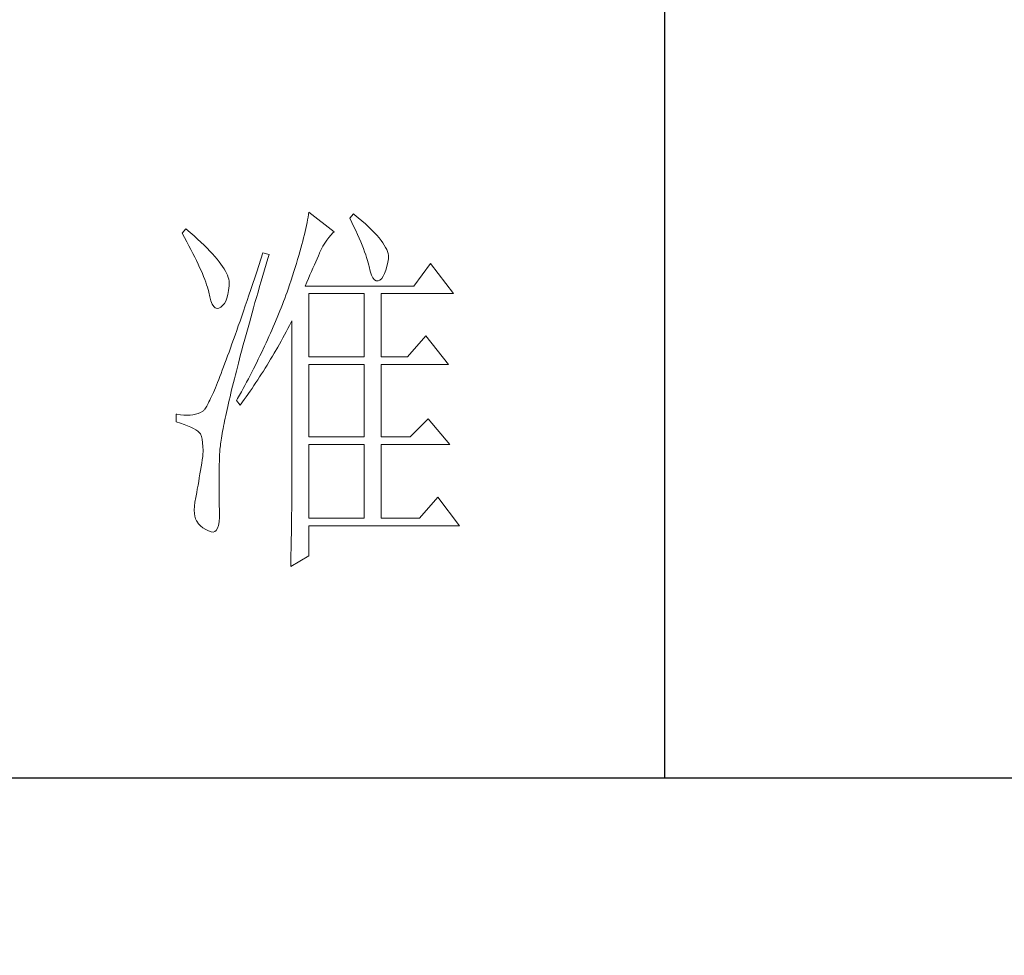
# Model space of a CAD drawing. Units: millimetres. Extents: x 29370 to 76546, y -49772 to 10821.
# Drawn here: x 35449 to 35586, y -46002 to -45872 of the extents above; entities that cross this region are included whole.
import ezdxf

# ---------------------------------------------------------------- set-up
doc = ezdxf.new("R2010")
doc.units = ezdxf.units.MM
doc.layers.add('轮廓线', color=7, linetype='Continuous', lineweight=25)
doc.styles.get("Standard").update_dxf_attribs({"font": 'greeks.shx', "width": 0.6})
doc.dimstyles.new('STANDARD_ACAD', dxfattribs={"dimtxt": 80, "dimasz": 8, "dimexe": 10, "dimexo": 50, "dimgap": 5, "dimtad": 1, "dimdec": 0, "dimzin": 0, "dimdsep": 46, "dimtxsty": 'Standard', "dimblk": 'OBLIQUE', "dimcen": 0.09, "dimclrd": 252, "dimclre": 252, "dimclrt": 256, "dimadec": 0, "dimazin": 0, "dimtfac": 1, "dimtdec": 0, "dimtofl": 0, "dimtmove": 0, "dimatfit": 3, "dimldrblk": 'CLOSEDBLANK', "dimfxl": 55, "dimtolj": 1, "dimtzin": 0, "dimarcsym": 0})

# ---------------------------------------------------------------- blocks, each defined once
blk = doc.blocks.new('文字')
blk.add_line((3870.01, 1145.22), (3870.01, 643.97))
at = {"layer": '轮廓线', "color": 7, "lineweight": 0}
for p, q in [((3824.01, 716.3), (3823.96, 715.96)), ((3824.07, 716.63), (3824.01, 716.3)), ((3824.11, 716.94), (3824.07, 716.63)), ((3827.37, 714.42), (3824.11, 716.94)), ((3829.86, 716.75), (3829.4, 716.17)), ((3829.98, 716.66), (3829.86, 716.75)), ((3830.49, 716.23), (3829.98, 716.66)), ((3823.81, 715.23), (3823.73, 714.85)), ((3823.89, 715.6), (3823.81, 715.23)), ((3823.96, 715.96), (3823.89, 715.6)), ((3829.4, 716.17), (3829.67, 715.61)), ((3829.67, 715.61), (3829.92, 715.07)), ((3829.92, 715.07), (3830.17, 714.56)), ((3830.96, 715.83), (3830.49, 716.23)), ((3831.41, 715.44), (3830.96, 715.83)), ((3831.82, 715.05), (3831.41, 715.44)), ((3832.2, 714.68), (3831.82, 715.05)), ((3808.25, 714.8), (3807.79, 714.22)), ((3807.79, 714.22), (3808.09, 713.67)), ((3808.82, 714.32), (3808.25, 714.8)), ((3809.31, 713.9), (3808.82, 714.32)), ((3809.76, 713.48), (3809.31, 713.9)), ((3823.55, 714.06), (3823.44, 713.63)), ((3823.64, 714.46), (3823.55, 714.06)), ((3823.73, 714.85), (3823.64, 714.46)), ((3826.68, 713.67), (3826.94, 713.99)), ((3826.94, 713.99), (3827.22, 714.27)), ((3827.22, 714.27), (3827.37, 714.42)), ((3830.17, 714.56), (3830.39, 714.06)), ((3830.39, 714.06), (3830.61, 713.58)), ((3832.56, 714.32), (3832.2, 714.68)), ((3832.88, 713.97), (3832.56, 714.32)), ((3833.17, 713.63), (3832.88, 713.97)), ((3808.09, 713.67), (3808.38, 713.14)), ((3808.38, 713.14), (3808.65, 712.62)), ((3808.65, 712.62), (3808.91, 712.11)), ((3810.19, 713.08), (3809.76, 713.48)), ((3810.6, 712.69), (3810.19, 713.08)), ((3810.99, 712.31), (3810.6, 712.69)), ((3823.22, 712.76), (3823.09, 712.3)), ((3823.33, 713.2), (3823.22, 712.76)), ((3823.44, 713.63), (3823.33, 713.2)), ((3825.72, 712.14), (3825.94, 712.57)), ((3825.94, 712.57), (3826.18, 712.96)), ((3826.18, 712.96), (3826.42, 713.33)), ((3826.42, 713.33), (3826.68, 713.67)), ((3830.61, 713.58), (3830.81, 713.12)), ((3830.81, 713.12), (3830.99, 712.67)), ((3830.99, 712.67), (3831.16, 712.25)), ((3833.43, 713.31), (3833.17, 713.63)), ((3833.66, 713), (3833.43, 713.31)), ((3833.85, 712.7), (3833.66, 713)), ((3834.02, 712.41), (3833.85, 712.7)), ((3808.91, 712.11), (3809.16, 711.63)), ((3809.16, 711.63), (3809.4, 711.15)), ((3811.34, 711.93), (3810.99, 712.31)), ((3811.68, 711.57), (3811.34, 711.93)), ((3811.99, 711.23), (3811.68, 711.57)), ((3812.28, 710.88), (3811.99, 711.23)), ((3818.2, 711.69), (3817.93, 710.87)), ((3818.98, 711.5), (3818.2, 711.69)), ((3818.82, 710.98), (3818.98, 711.5)), ((3822.82, 711.34), (3822.67, 710.85)), ((3822.96, 711.83), (3822.82, 711.34)), ((3823.09, 712.3), (3822.96, 711.83)), ((3825.18, 710.94), (3825.34, 711.31)), ((3825.34, 711.31), (3825.5, 711.67)), ((3825.5, 711.67), (3825.51, 711.69)), ((3825.51, 711.69), (3825.72, 712.14)), ((3831.16, 712.25), (3831.31, 711.84)), ((3831.31, 711.84), (3831.45, 711.45)), ((3831.45, 711.45), (3831.57, 711.08)), ((3834.16, 712.13), (3834.02, 712.41)), ((3834.26, 711.86), (3834.16, 712.13)), ((3834.33, 711.61), (3834.26, 711.86)), ((3834.38, 711.37), (3834.33, 711.61)), ((3834.39, 711.13), (3834.38, 711.37)), ((3809.4, 711.15), (3809.62, 710.7)), ((3809.62, 710.7), (3809.83, 710.25)), ((3809.83, 710.25), (3810.03, 709.83)), ((3812.54, 710.55), (3812.28, 710.88)), ((3812.78, 710.23), (3812.54, 710.55)), ((3813, 709.93), (3812.78, 710.23)), ((3817.66, 710.06), (3817.4, 709.27)), ((3817.93, 710.87), (3817.66, 710.06)), ((3818.39, 709.49), (3818.6, 710.23)), ((3818.6, 710.23), (3818.82, 710.98)), ((3822.52, 710.34), (3822.36, 709.81)), ((3822.67, 710.85), (3822.52, 710.34)), ((3824.65, 709.73), (3824.83, 710.15)), ((3824.83, 710.15), (3825.01, 710.55)), ((3825.01, 710.55), (3825.18, 710.94)), ((3831.57, 711.08), (3831.68, 710.73)), ((3831.68, 710.73), (3831.77, 710.4)), ((3831.77, 710.4), (3831.85, 710.09)), ((3831.85, 710.09), (3831.88, 709.94)), ((3831.88, 709.94), (3832.03, 709.32)), ((3834.05, 709.46), (3834.19, 709.95)), ((3834.19, 709.95), (3834.31, 710.51)), ((3834.31, 710.51), (3834.37, 710.92)), ((3834.37, 710.92), (3834.39, 711.13)), ((3839.81, 710.33), (3837.64, 707.42)), ((3842.77, 706.44), (3839.81, 710.33)), ((3810.03, 709.83), (3810.21, 709.42)), ((3810.21, 709.42), (3810.38, 709.02)), ((3810.38, 709.02), (3810.54, 708.64)), ((3813.19, 709.63), (3813, 709.93)), ((3813.36, 709.34), (3813.19, 709.63)), ((3813.5, 709.06), (3813.36, 709.34)), ((3813.62, 708.8), (3813.5, 709.06)), ((3813.71, 708.54), (3813.62, 708.8)), ((3817.4, 709.27), (3817.14, 708.49)), ((3817.97, 708.04), (3818.17, 708.76)), ((3818.17, 708.76), (3818.39, 709.49)), ((3822.01, 708.73), (3821.83, 708.17)), ((3822.19, 709.28), (3822.01, 708.73)), ((3822.36, 709.81), (3822.19, 709.28)), ((3824.06, 708.39), (3824.26, 708.85)), ((3824.26, 708.85), (3824.46, 709.3)), ((3824.46, 709.3), (3824.65, 709.73)), ((3832.03, 709.32), (3832.2, 708.83)), ((3832.2, 708.83), (3832.38, 708.46)), ((3833.51, 708.4), (3833.71, 708.69)), ((3833.71, 708.69), (3833.89, 709.04)), ((3833.89, 709.04), (3834.05, 709.46)), ((3810.54, 708.64), (3810.68, 708.27)), ((3810.68, 708.27), (3810.81, 707.92)), ((3810.81, 707.92), (3810.93, 707.59)), ((3810.93, 707.59), (3811.03, 707.27)), ((3813.78, 708.29), (3813.71, 708.54)), ((3813.77, 706.86), (3813.84, 707.45)), ((3813.83, 708.05), (3813.78, 708.29)), ((3813.85, 707.83), (3813.83, 708.05)), ((3813.84, 707.45), (3813.85, 707.61)), ((3813.85, 707.61), (3813.85, 707.83)), ((3816.89, 707.73), (3816.63, 706.99)), ((3817.14, 708.49), (3816.89, 707.73)), ((3817.76, 707.34), (3817.97, 708.04)), ((3821.63, 707.59), (3821.44, 707)), ((3821.83, 708.17), (3821.63, 707.59)), ((3823.64, 707.42), (3823.86, 707.91)), ((3837.64, 707.42), (3823.64, 707.42)), ((3823.86, 707.91), (3824.06, 708.39)), ((3832.38, 708.46), (3832.59, 708.21)), ((3832.59, 708.21), (3832.82, 708.09)), ((3832.82, 708.09), (3833.06, 708.1)), ((3833.06, 708.1), (3833.28, 708.19)), ((3833.28, 708.19), (3833.51, 708.4)), ((3811.03, 707.27), (3811.12, 706.96)), ((3811.12, 706.96), (3811.2, 706.67)), ((3811.2, 706.67), (3811.21, 706.64)), ((3811.21, 706.64), (3811.33, 706.01)), ((3813.55, 705.87), (3813.68, 706.33)), ((3813.68, 706.33), (3813.77, 706.86)), ((3816.39, 706.26), (3816.15, 705.56)), ((3816.63, 706.99), (3816.39, 706.26)), ((3817.37, 705.96), (3817.56, 706.64)), ((3817.56, 706.64), (3817.76, 707.34)), ((3821.16, 706.23), (3821.01, 705.83)), ((3821.31, 706.64), (3821.16, 706.23)), ((3821.44, 707), (3821.31, 706.64)), ((3824.11, 698.28), (3824.11, 706.44)), ((3824.11, 706.44), (3831.26, 706.44)), ((3831.26, 706.44), (3831.26, 698.28)), ((3833.44, 698.28), (3833.44, 706.44)), ((3833.44, 706.44), (3842.77, 706.44)), ((3811.33, 706.01), (3811.48, 705.49)), ((3811.48, 705.49), (3811.65, 705.08)), ((3811.65, 705.08), (3811.84, 704.78)), ((3812.76, 704.7), (3813, 704.89)), ((3813, 704.89), (3813.22, 705.15)), ((3813.22, 705.15), (3813.4, 705.48)), ((3813.4, 705.48), (3813.55, 705.87)), ((3815.92, 704.87), (3815.68, 704.19)), ((3816.15, 705.56), (3815.92, 704.87)), ((3816.99, 704.62), (3817.17, 705.28)), ((3817.17, 705.28), (3817.37, 705.96)), ((3820.7, 705.02), (3820.54, 704.61)), ((3820.86, 705.42), (3820.7, 705.02)), ((3821.01, 705.83), (3820.86, 705.42)), ((3811.84, 704.78), (3812.05, 704.6)), ((3812.05, 704.6), (3812.27, 704.52)), ((3812.27, 704.52), (3812.52, 704.56)), ((3812.52, 704.56), (3812.76, 704.7)), ((3815.68, 704.19), (3815.46, 703.54)), ((3816.62, 703.33), (3816.8, 703.97)), ((3816.8, 703.97), (3816.99, 704.62)), ((3820.21, 703.79), (3820.04, 703.38)), ((3820.37, 704.2), (3820.21, 703.79)), ((3820.54, 704.61), (3820.37, 704.2)), ((3815.24, 702.9), (3815.02, 702.27)), ((3815.46, 703.54), (3815.24, 702.9)), ((3816.27, 702.07), (3816.44, 702.69)), ((3816.44, 702.69), (3816.62, 703.33)), ((3819.7, 702.56), (3819.52, 702.15)), ((3820.04, 703.38), (3819.7, 702.56)), ((3821.41, 701.94), (3821.63, 702.34)), ((3821.63, 702.34), (3821.84, 702.75)), ((3821.84, 702.75), (3821.93, 702.95)), ((3821.93, 702.95), (3821.93, 680.53)), ((3814.6, 701.08), (3814.4, 700.51)), ((3814.81, 701.67), (3814.6, 701.08)), ((3815.02, 702.27), (3814.81, 701.67)), ((3815.94, 700.86), (3816.1, 701.46)), ((3816.1, 701.46), (3816.27, 702.07)), ((3819.16, 701.32), (3818.97, 700.9)), ((3819.34, 701.73), (3819.16, 701.32)), ((3819.52, 702.15), (3819.34, 701.73)), ((3820.77, 700.73), (3821.2, 701.53)), ((3821.2, 701.53), (3821.41, 701.94)), ((3814.2, 699.96), (3814.01, 699.42)), ((3814.4, 700.51), (3814.2, 699.96)), ((3815.62, 699.69), (3815.78, 700.27)), ((3815.78, 700.27), (3815.94, 700.86)), ((3818.59, 700.08), (3818.4, 699.66)), ((3818.78, 700.49), (3818.59, 700.08)), ((3818.97, 700.9), (3818.78, 700.49)), ((3820.11, 699.54), (3820.33, 699.93)), ((3820.33, 699.93), (3820.55, 700.33)), ((3820.55, 700.33), (3820.77, 700.73)), ((3839.19, 701), (3836.86, 698.28)), ((3842.15, 697.31), (3839.19, 701)), ((3813.82, 698.9), (3813.64, 698.4)), ((3814.01, 699.42), (3813.82, 698.9)), ((3815.18, 698.02), (3815.32, 698.57)), ((3815.32, 698.57), (3815.47, 699.13)), ((3815.47, 699.13), (3815.62, 699.69)), ((3818.01, 698.82), (3817.8, 698.41)), ((3818.4, 699.66), (3818.01, 698.82)), ((3819.43, 698.37), (3819.66, 698.76)), ((3819.66, 698.76), (3820.11, 699.54)), ((3813.29, 697.45), (3813.12, 697)), ((3813.46, 697.91), (3813.29, 697.45)), ((3813.64, 698.4), (3813.46, 697.91)), ((3814.9, 696.96), (3815.04, 697.49)), ((3815.04, 697.49), (3815.18, 698.02)), ((3817.39, 697.57), (3816.97, 696.73)), ((3817.6, 697.99), (3817.39, 697.57)), ((3817.8, 698.41), (3817.6, 697.99)), ((3818.73, 697.22), (3819.19, 697.98)), ((3819.19, 697.98), (3819.43, 698.37)), ((3824.11, 698.28), (3831.26, 698.28)), ((3824.11, 687.97), (3824.11, 697.31)), ((3824.11, 697.31), (3831.26, 697.31)), ((3831.26, 697.31), (3831.26, 687.97)), ((3833.44, 698.28), (3836.86, 698.28)), ((3833.44, 687.97), (3833.44, 697.31)), ((3833.44, 697.31), (3842.15, 697.31)), ((3812.79, 696.14), (3812.64, 695.74)), ((3812.95, 696.56), (3812.79, 696.14)), ((3813.12, 697), (3812.95, 696.56)), ((3814.64, 695.95), (3814.77, 696.45)), ((3814.77, 696.45), (3814.9, 696.96)), ((3816.75, 696.31), (3816.32, 695.46)), ((3816.97, 696.73), (3816.75, 696.31)), ((3817.77, 695.7), (3818.01, 696.08)), ((3818.01, 696.08), (3818.25, 696.45)), ((3818.25, 696.45), (3818.49, 696.83)), ((3818.49, 696.83), (3818.73, 697.22)), ((3812.34, 694.99), (3812.2, 694.65)), ((3812.49, 695.36), (3812.34, 694.99)), ((3812.64, 695.74), (3812.49, 695.36)), ((3814.27, 694.5), (3814.39, 694.97)), ((3814.39, 694.97), (3814.51, 695.45)), ((3814.51, 695.45), (3814.64, 695.95)), ((3816.09, 695.04), (3815.86, 694.61)), ((3816.32, 695.46), (3816.09, 695.04)), ((3817.04, 694.59), (3817.28, 694.96)), ((3817.28, 694.96), (3817.53, 695.33)), ((3817.53, 695.33), (3817.77, 695.7)), ((3811.8, 693.7), (3811.68, 693.42)), ((3811.93, 694), (3811.8, 693.7)), ((3812.06, 694.31), (3811.93, 694)), ((3812.2, 694.65), (3812.06, 694.31)), ((3813.95, 693.14), (3814.05, 693.59)), ((3814.05, 693.59), (3814.16, 694.04)), ((3814.16, 694.04), (3814.27, 694.5)), ((3815.41, 693.76), (3815.17, 693.34)), ((3815.63, 694.19), (3815.41, 693.76)), ((3815.86, 694.61), (3815.63, 694.19)), ((3816.03, 693.13), (3816.53, 693.86)), ((3816.53, 693.86), (3816.79, 694.22)), ((3816.79, 694.22), (3817.04, 694.59)), ((3811.14, 692.28), (3811.04, 692.1)), ((3811.23, 692.47), (3811.14, 692.28)), ((3811.34, 692.68), (3811.23, 692.47)), ((3811.45, 692.91), (3811.34, 692.68)), ((3811.56, 693.16), (3811.45, 692.91)), ((3811.68, 693.42), (3811.56, 693.16)), ((3813.66, 691.89), (3813.75, 692.3)), ((3813.75, 692.3), (3813.84, 692.72)), ((3813.84, 692.72), (3813.95, 693.14)), ((3814.93, 692.91), (3814.78, 692.64)), ((3814.78, 692.64), (3815.25, 692.06)), ((3815.17, 693.34), (3814.93, 692.91)), ((3815.25, 692.06), (3815.77, 692.77)), ((3815.77, 692.77), (3816.03, 693.13)), ((3807.01, 690.89), (3807.01, 689.92)), ((3807.08, 690.88), (3807.01, 690.89)), ((3809.51, 690.9), (3809.16, 690.82)), ((3809.84, 691), (3809.51, 690.9)), ((3810.15, 691.12), (3809.84, 691)), ((3810.43, 691.28), (3810.15, 691.12)), ((3810.45, 691.29), (3810.43, 691.28)), ((3810.51, 691.33), (3810.45, 691.29)), ((3810.57, 691.39), (3810.51, 691.33)), ((3810.64, 691.47), (3810.57, 691.39)), ((3810.71, 691.56), (3810.64, 691.47)), ((3810.79, 691.67), (3810.71, 691.56)), ((3810.87, 691.8), (3810.79, 691.67)), ((3810.95, 691.94), (3810.87, 691.8)), ((3811.04, 692.1), (3810.95, 691.94)), ((3813.4, 690.73), (3813.48, 691.11)), ((3813.48, 691.11), (3813.56, 691.49)), ((3813.56, 691.49), (3813.66, 691.89)), ((3807.01, 689.92), (3807.55, 689.74)), ((3807.54, 690.81), (3807.08, 690.88)), ((3807.98, 690.77), (3807.54, 690.81)), ((3807.55, 689.74), (3808.04, 689.57)), ((3808.4, 690.76), (3807.98, 690.77)), ((3808.79, 690.78), (3808.4, 690.76)), ((3809.16, 690.82), (3808.79, 690.78)), ((3813.11, 689.33), (3813.18, 689.67)), ((3813.18, 689.67), (3813.25, 690.01)), ((3813.25, 690.01), (3813.32, 690.37)), ((3813.32, 690.37), (3813.4, 690.73)), ((3839.5, 690.31), (3837.17, 687.97)), ((3842.3, 687), (3839.5, 690.31)), ((3808.04, 689.57), (3808.48, 689.39)), ((3808.48, 689.39), (3808.88, 689.21)), ((3808.88, 689.21), (3809.23, 689.04)), ((3809.23, 689.04), (3809.53, 688.86)), ((3809.53, 688.86), (3809.78, 688.68)), ((3809.78, 688.68), (3809.99, 688.51)), ((3809.99, 688.51), (3810.12, 688.36)), ((3810.12, 688.36), (3810.25, 688.03)), ((3812.89, 688.1), (3812.94, 688.4)), ((3812.94, 688.4), (3812.99, 688.7)), ((3812.99, 688.7), (3813.05, 689.01)), ((3813.05, 689.01), (3813.11, 689.33)), ((3810.25, 688.03), (3810.35, 687.65)), ((3810.35, 687.65), (3810.42, 687.21)), ((3810.42, 687.21), (3810.46, 686.73)), ((3812.73, 687.05), (3812.76, 687.3)), ((3812.76, 687.3), (3812.8, 687.56)), ((3812.8, 687.56), (3812.85, 687.82)), ((3812.85, 687.82), (3812.89, 688.1)), ((3824.11, 687.97), (3831.26, 687.97)), ((3833.44, 687.97), (3837.17, 687.97)), ((3810.47, 686.2), (3810.44, 685.62)), ((3810.46, 686.73), (3810.47, 686.2)), ((3812.61, 685.78), (3812.62, 685.97)), ((3812.62, 685.97), (3812.64, 686.16)), ((3812.64, 686.16), (3812.65, 686.37)), ((3812.65, 686.37), (3812.68, 686.58)), ((3812.68, 686.58), (3812.7, 686.81)), ((3812.7, 686.81), (3812.73, 687.05)), ((3824.11, 677.47), (3824.11, 687)), ((3824.11, 687), (3831.26, 687)), ((3831.26, 687), (3831.26, 677.47)), ((3833.44, 677.47), (3833.44, 687)), ((3833.44, 687), (3842.3, 687)), ((3810.3, 684.56), (3810.22, 684.11)), ((3810.37, 685.01), (3810.3, 684.56)), ((3810.43, 685.44), (3810.37, 685.01)), ((3810.44, 685.62), (3810.43, 685.44)), ((3812.57, 684.33), (3812.59, 684.91)), ((3812.59, 684.91), (3812.6, 685.44)), ((3812.6, 685.44), (3812.61, 685.61)), ((3812.61, 685.61), (3812.61, 685.78)), ((3810.15, 683.65), (3810.07, 683.18)), ((3810.22, 684.11), (3810.15, 683.65)), ((3812.54, 683.22), (3812.56, 683.77)), ((3812.56, 683.77), (3812.57, 684.33)), ((3809.91, 682.21), (3809.82, 681.72)), ((3809.99, 682.7), (3809.91, 682.21)), ((3810.07, 683.18), (3809.99, 682.7)), ((3812.53, 682.18), (3812.54, 682.69)), ((3812.53, 681.68), (3812.53, 682.18)), ((3812.54, 682.69), (3812.54, 683.22)), ((3809.65, 680.78), (3809.52, 680.14)), ((3809.73, 681.22), (3809.65, 680.78)), ((3809.82, 681.72), (3809.73, 681.22)), ((3812.53, 680.73), (3812.53, 681.68)), ((3812.54, 680.28), (3812.53, 680.73)), ((3809.42, 679.55), (3809.36, 679.01)), ((3809.52, 680.14), (3809.42, 679.55)), ((3812.54, 679.84), (3812.54, 680.28)), ((3812.55, 679.42), (3812.54, 679.84)), ((3821.93, 679.97), (3821.92, 679.65)), ((3821.92, 679.65), (3821.92, 679.29)), ((3821.93, 680.53), (3821.93, 680.26)), ((3821.93, 680.26), (3821.93, 679.97)), ((3840.74, 680.2), (3838.41, 677.47)), ((3843.55, 676.5), (3840.74, 680.2)), ((3809.36, 679.01), (3809.34, 678.53)), ((3809.34, 678.53), (3809.36, 678.1)), ((3812.57, 679.01), (3812.55, 679.42)), ((3812.59, 678.63), (3812.57, 679.01)), ((3812.6, 678.25), (3812.59, 678.63)), ((3812.59, 677.6), (3812.6, 678.25)), ((3821.91, 678.5), (3821.9, 678.07)), ((3821.92, 679.29), (3821.91, 678.91)), ((3821.91, 678.91), (3821.91, 678.5)), ((3809.36, 678.1), (3809.41, 677.73)), ((3809.41, 677.73), (3809.5, 677.4)), ((3809.5, 677.4), (3809.62, 677.13)), ((3809.62, 677.13), (3809.65, 677.09)), ((3809.65, 677.09), (3809.89, 676.77)), ((3812.45, 676.54), (3812.54, 677.02)), ((3812.54, 677.02), (3812.59, 677.6)), ((3821.89, 677.1), (3821.88, 676.58)), ((3821.9, 678.07), (3821.89, 677.6)), ((3821.89, 677.6), (3821.89, 677.1)), ((3831.26, 677.47), (3824.11, 677.47)), ((3838.41, 677.47), (3833.44, 677.47)), ((3809.89, 676.77), (3810.16, 676.48)), ((3810.16, 676.48), (3810.46, 676.24)), ((3810.46, 676.24), (3810.81, 676.02)), ((3810.81, 676.02), (3811.19, 675.84)), ((3811.19, 675.84), (3811.52, 675.72)), ((3811.52, 675.72), (3811.77, 675.68)), ((3811.77, 675.68), (3812, 675.74)), ((3812, 675.74), (3812.18, 675.9)), ((3812.18, 675.9), (3812.33, 676.17)), ((3812.33, 676.17), (3812.45, 676.54)), ((3821.87, 676.03), (3821.86, 675.44)), ((3821.88, 676.58), (3821.87, 676.03)), ((3824.11, 672.61), (3824.11, 676.5)), ((3824.11, 676.5), (3843.55, 676.5)), ((3821.85, 674.83), (3821.84, 674.19)), ((3821.86, 675.44), (3821.85, 674.83)), ((3821.82, 673.52), (3821.81, 672.83)), ((3821.84, 674.19), (3821.82, 673.52)), ((3821.78, 671.25), (3824.11, 672.61)), ((3821.79, 672.1), (3821.78, 671.34)), ((3821.81, 672.83), (3821.79, 672.1)), ((3821.78, 671.34), (3821.78, 671.25))]:
    blk.add_line(p, q, dxfattribs=at)
blk = doc.blocks.new('_Oblique')
at = {"color": 0, "linetype": 'ByBlock', "lineweight": -2}
blk.add_line((-0.5, -0.5), (0.5, 0.5), dxfattribs=at)
blk = doc.blocks.new('*D13440')
at = {"color": 252, "lineweight": -2, "transparency": 16777216}
for p, q in [((52474.49, -21475.54), (52562.49, -21475.54)), ((52554.49, -21475.54), (52554.49, -24005.54)), ((52474.49, -24005.54), (52562.49, -24005.54)), ((32385.28, -49193.19), (32385.28, -49311.33)), ((33035.28, -49193.19), (33035.28, -49311.33)), ((32385.28, -49301.33), (33035.28, -49301.33))]:
    blk.add_line(p, q, dxfattribs=at)
at = {"layer": 'Defpoints', "color": 0, "transparency": 16777216}
for p in [(52114.76, -21475.54), (52044.76, -24005.54), (52554.49, -24005.54), (32385.28, -49143.19), (33035.28, -49143.19), (33035.28, -49301.33)]:
    blk.add_point(p, dxfattribs=at)
at = {"color": 252, "lineweight": -2, "transparency": 16777216, "xscale": 8, "yscale": 8, "zscale": 8}
for p, rotation in [((52554.49, -21475.54), 90), ((52554.49, -24005.54), 270), ((32385.28, -49301.33), 180)]:
    blk.add_blockref('_Oblique', p, dxfattribs=dict(at, rotation=rotation))
blk.add_blockref('_Oblique', (33035.28, -49301.33), dxfattribs=at)
at = {"color": 0, "transparency": 16777216, "insert": (52479.4, -22740.54), "char_height": 150, "attachment_point": 5, "rotation": 90}
blk.add_mtext('\\A1;2530', dxfattribs=at)
at = {"transparency": 16777216, "insert": (32710.28, -49256.33), "char_height": 80, "attachment_point": 5}
blk.add_mtext('\\A1;650', dxfattribs=at)
blk = doc.blocks.new('_ClosedBlank')
at = {"color": 0, "linetype": 'ByBlock', "lineweight": -2}
for p, q in [((-1, 0.167), (0, 0)), ((-1, 0.167), (-1, -0.167)), ((0, 0), (-1, -0.167))]:
    blk.add_line(p, q, dxfattribs=at)
blk = doc.blocks.new('*D13442')
at = {"color": 252, "lineweight": -2, "transparency": 16777216}
for p, q in [((46884.3, -16096.44), (46884.3, -16008.44)), ((50044.3, -16096.44), (50044.3, -16008.44)), ((46884.3, -16016.44), (50044.3, -16016.44)), ((33846.2, -49073.78), (33846.2, -49350.33)), ((33443.63, -49160.68), (33443.63, -49350.33)), ((33443.63, -49340.33), (33846.2, -49340.33))]:
    blk.add_line(p, q, dxfattribs=at)
at = {"layer": 'Defpoints', "color": 0, "transparency": 16777216}
for p in [(50044.3, -16016.44), (46884.3, -16289.86), (50044.3, -16289.86), (33846.2, -49023.78, -39.65), (33443.63, -49110.68), (33846.2, -49340.33)]:
    blk.add_point(p, dxfattribs=at)
at = {"color": 252, "lineweight": -2, "transparency": 16777216, "xscale": 8, "yscale": 8, "zscale": 8, "rotation": 180}
for p in [(46884.3, -16016.44), (33443.63, -49340.33)]:
    blk.add_blockref('_Oblique', p, dxfattribs=at)
at = {"color": 252, "lineweight": -2, "transparency": 16777216, "xscale": 8, "yscale": 8, "zscale": 8}
for p in [(50044.3, -16016.44), (33846.2, -49340.33)]:
    blk.add_blockref('_Oblique', p, dxfattribs=at)
at = {"color": 0, "transparency": 16777216, "insert": (48464.3, -15941.35), "char_height": 150, "attachment_point": 5}
blk.add_mtext('\\A1;3160', dxfattribs=at)
at = {"transparency": 16777216, "insert": (33644.91, -49295.33), "char_height": 80, "attachment_point": 5}
blk.add_mtext('\\A1;403', dxfattribs=at)
blk = doc.blocks.new('*D13443')
at = {"color": 252, "lineweight": -2, "transparency": 16777216}
for p, q in [((46823.73, -16189.86), (46735.73, -16189.86)), ((46743.73, -17169.86), (46743.73, -16189.86)), ((46823.73, -17169.86), (46735.73, -17169.86)), ((33723.59, -48736.94), (34101.18, -48736.94)), ((34091.18, -48736.94), (34091.18, -49138.88)), ((33878.94, -49138.88), (34101.18, -49138.88))]:
    blk.add_line(p, q, dxfattribs=at)
at = {"layer": 'Defpoints', "color": 0, "transparency": 16777216}
for p in [(46743.73, -16189.86), (46984.3, -16189.86), (46934.3, -17169.86), (33673.59, -48736.94), (33828.94, -49138.88), (34091.18, -49138.88)]:
    blk.add_point(p, dxfattribs=at)
at = {"color": 252, "lineweight": -2, "transparency": 16777216, "xscale": 8, "yscale": 8, "zscale": 8}
for p, rotation in [((46743.73, -16189.86), 90), ((46743.73, -17169.86), 270), ((34091.18, -48736.94), 90), ((34091.18, -49138.88), 270)]:
    blk.add_blockref('_Oblique', p, dxfattribs=dict(at, rotation=rotation))
at = {"color": 0, "transparency": 16777216, "insert": (46668.64, -16679.86), "char_height": 150, "attachment_point": 5, "rotation": 90}
blk.add_mtext('\\A1;980', dxfattribs=at)
at = {"transparency": 16777216, "insert": (34046.18, -48937.91), "char_height": 80, "attachment_point": 5, "rotation": 90}
blk.add_mtext('\\A1;402', dxfattribs=at)
blk = doc.blocks.new('*D13448')
at = {"color": 252, "lineweight": -2, "transparency": 16777216}
for p, q in [((39143.2, -18225.21), (39055.2, -18225.21)), ((39063.2, -19205.21), (39063.2, -18225.21)), ((39143.2, -19205.21), (39055.2, -19205.21)), ((32834.79, -45877.68), (32834.79, -45995.82)), ((33434.79, -45877.68), (33434.79, -45995.82)), ((32834.79, -45985.82), (33434.79, -45985.82))]:
    blk.add_line(p, q, dxfattribs=at)
at = {"layer": 'Defpoints', "color": 0, "transparency": 16777216}
for p in [(39063.2, -18225.21), (39253.77, -18225.21), (39253.77, -19205.21), (32834.79, -45827.68), (33434.79, -45827.68), (33434.79, -45985.82)]:
    blk.add_point(p, dxfattribs=at)
at = {"color": 252, "lineweight": -2, "transparency": 16777216, "xscale": 8, "yscale": 8, "zscale": 8}
for p, rotation in [((39063.2, -18225.21), 90), ((39063.2, -19205.21), 270), ((32834.79, -45985.82), 180)]:
    blk.add_blockref('_Oblique', p, dxfattribs=dict(at, rotation=rotation))
blk.add_blockref('_Oblique', (33434.79, -45985.82), dxfattribs=at)
at = {"color": 0, "transparency": 16777216, "insert": (38988.11, -18715.21), "char_height": 150, "attachment_point": 5, "rotation": 90}
blk.add_mtext('\\A1;980', dxfattribs=at)
at = {"transparency": 16777216, "insert": (33134.79, -45940.82), "char_height": 80, "attachment_point": 5}
blk.add_mtext('\\A1;600', dxfattribs=at)
blk = doc.blocks.new('*D13450')
at = {"color": 252, "lineweight": -2, "transparency": 16777216}
for p, q in [((46820.31, -18337.09), (46732.31, -18337.09)), ((46740.31, -18337.09), (46740.31, -19317.09)), ((46820.31, -19317.09), (46732.31, -19317.09)), ((33993.98, -45780.17), (33993.98, -46034.82)), ((33668.01, -45850.54), (33668.01, -46034.82)), ((33668.01, -46024.82), (33993.98, -46024.82))]:
    blk.add_line(p, q, dxfattribs=at)
at = {"layer": 'Defpoints', "color": 0, "transparency": 16777216}
for p in [(46995.49, -18337.09), (46740.31, -19317.09), (46995.49, -19317.09), (33993.98, -45730.17, -32.11), (33668.01, -45800.54), (33993.98, -46024.82)]:
    blk.add_point(p, dxfattribs=at)
at = {"color": 252, "lineweight": -2, "transparency": 16777216, "xscale": 8, "yscale": 8, "zscale": 8}
for p, rotation in [((46740.31, -18337.09), 90), ((46740.31, -19317.09), 270), ((33668.01, -46024.82), 180)]:
    blk.add_blockref('_Oblique', p, dxfattribs=dict(at, rotation=rotation))
blk.add_blockref('_Oblique', (33993.98, -46024.82), dxfattribs=at)
at = {"color": 0, "transparency": 16777216, "insert": (46665.22, -18827.09), "char_height": 150, "attachment_point": 5, "rotation": 90}
blk.add_mtext('\\A1;980', dxfattribs=at)
at = {"transparency": 16777216, "insert": (33830.99, -45979.82), "char_height": 80, "attachment_point": 5}
blk.add_mtext('\\A1;326', dxfattribs=at)

msp = doc.modelspace()

# ---------------------------------------------------------------- linework, layer by layer
msp.add_line((35377.1, -45977.36), (35755.05, -45977.36))

# ---------------------------------------------------------------- block references
at = {"layer": '轮廓线', "color": 0, "linetype": 'ByBlock', "lineweight": 13, "xscale": 1.08, "yscale": 1.08, "zscale": 1.08}
msp.add_blockref('文字', (31359.45, -46672.85), dxfattribs=at)

# ---------------------------------------------------------------- dimensions: what is measured, and where the dimension line sits
for base, p1, p2, picture, middle in [((33846.2, -49340.33), (33443.63, -49110.68), (33846.2, -49023.78, -39.65), '*D13442', (33644.91, -49295.33)), ((33434.79, -45985.82), (32834.79, -45827.68), (33434.79, -45827.68), '*D13448', (33134.79, -45940.82)), ((33993.98, -46024.82), (33668.01, -45800.54), (33993.98, -45730.17, -32.11), '*D13450', (33830.99, -45979.82)), ((33035.28, -49301.33), (32385.28, -49143.19), (33035.28, -49143.19), '*D13440', (32710.28, -49256.33))]:
    dim = msp.add_linear_dim(base=base, p1=p1, p2=p2, dimstyle='STANDARD_ACAD')
    dim.commit()
    dim.dimension.update_dxf_attribs({"geometry": picture, "text_midpoint": middle})
dim = msp.add_linear_dim(base=(34091.18, -49138.88), p1=(33673.59, -48736.94), p2=(33828.94, -49138.88), angle=90, dimstyle='STANDARD_ACAD')
dim.commit()
dim.dimension.update_dxf_attribs({"geometry": '*D13443', "text_midpoint": (34046.18, -48937.91)})

doc.saveas('drawing.dxf')
